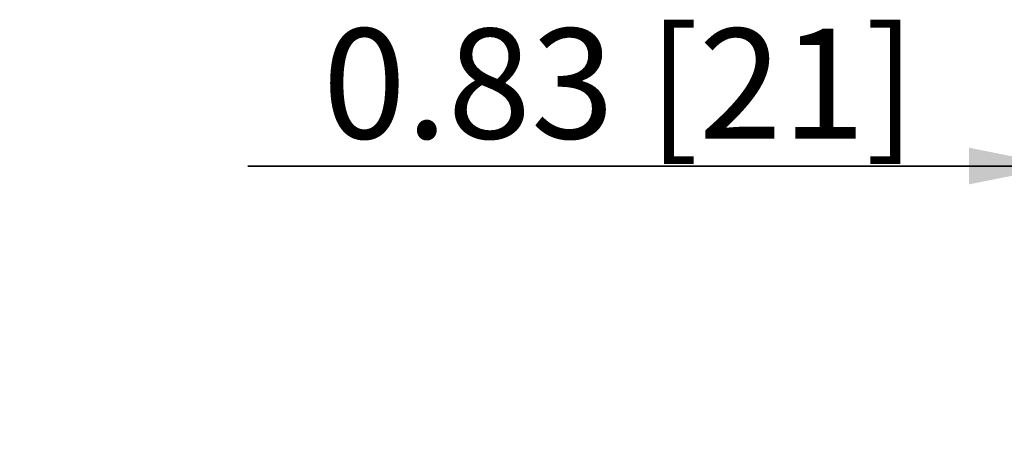
# Model space of a CAD drawing. Units: millimetres. Extents: x 9 to 413, y 1 to 290.
# Drawn here: x 148 to 175, y 254 to 266 of the extents above; entities that cross this region are included whole.
import ezdxf

# ---------------------------------------------------------------- set-up
doc = ezdxf.new("R2010")
doc.units = ezdxf.units.MM
doc.header["$LTSCALE"] = 23.1
doc.layers.get('0').update_dxf_attribs({"linetype": 'CONTINUOUS'})
doc.styles.get("Standard").update_dxf_attribs({"font": 'txt', "width": 0.7})
doc.dimstyles.new('DIMSTYLE_5', dxfattribs={"dimtxt": 3, "dimasz": 2.5, "dimexe": 1, "dimexo": 1.5, "dimgap": 0.75, "dimtad": 1, "dimdec": 0, "dimlfac": 5, "dimdsep": 46, "dimtxsty": 'STANDARD', "dimblk": '_FILLED', "dimblk1": '_FILLED', "dimblk2": '_FILLED', "dimcen": 0.09, "dimazin": 2, "dimtp": 0.2, "dimtm": 0.2, "dimtfac": 1, "dimtdec": 0, "dimtofl": 0, "dimtmove": 0, "dimatfit": 3, "dimldrblk": '_FILLED', "dimfxl": 1, "dimtolj": 1, "dimarcsym": 0})

# ---------------------------------------------------------------- blocks, each defined once
blk = doc.blocks.new('_FILLED')
at = {"color": 0, "linetype": 'BYBLOCK'}
blk.add_solid([(0, 0), (-1, 0.2), (-1, -0.2)], dxfattribs=at)
blk = doc.blocks.new('*D15')
at = {"color": 2, "linetype": 'CONTINUOUS'}
for p, q in [((176.213, 255.602), (176.213, 262.802)), ((180.413, 258.439), (180.413, 262.802)), ((176.213, 261.802), (154.057, 261.802)), ((154.057, 261.802), (178.313, 261.802)), ((185.413, 261.802), (178.313, 261.802)), ((180.413, 261.802), (185.413, 261.802))]:
    blk.add_line(p, q, dxfattribs=at)
at = {"color": 2, "linetype": 'CONTINUOUS', "xscale": 2.5, "yscale": 2.5, "zscale": 2.5}
blk.add_blockref('_FILLED', (176.213, 261.802), dxfattribs=at)
at = {"color": 2, "linetype": 'CONTINUOUS', "xscale": 2.5, "yscale": 2.5, "zscale": 2.5, "rotation": 180}
blk.add_blockref('_FILLED', (180.413, 261.802), dxfattribs=at)
at = {"color": 2, "linetype": 'CONTINUOUS', "insert": (172.271, 265.552), "char_height": 3, "width": 27.32143, "attachment_point": 3, "line_spacing_factor": 0.9}
blk.add_mtext('0.83{\\ftxt.shx;\\W1.000000;\\H3.000000; }[21]', dxfattribs=at)

msp = doc.modelspace()

# ---------------------------------------------------------------- dimensions: what is measured, and where the dimension line sits
at = {"color": 2, "linetype": 'CONTINUOUS'}
dim = msp.add_linear_dim(base=(180.4132, 261.8024), p1=(176.2132, 254.1022), p2=(180.4132, 256.9389), dimstyle='DIMSTYLE_5', dxfattribs=at)
dim.commit()
dim.dimension.update_dxf_attribs({"geometry": '*D15', "text_midpoint": (163.1638, 261.8024), "dimtype": 160})

doc.saveas('drawing.dxf')
